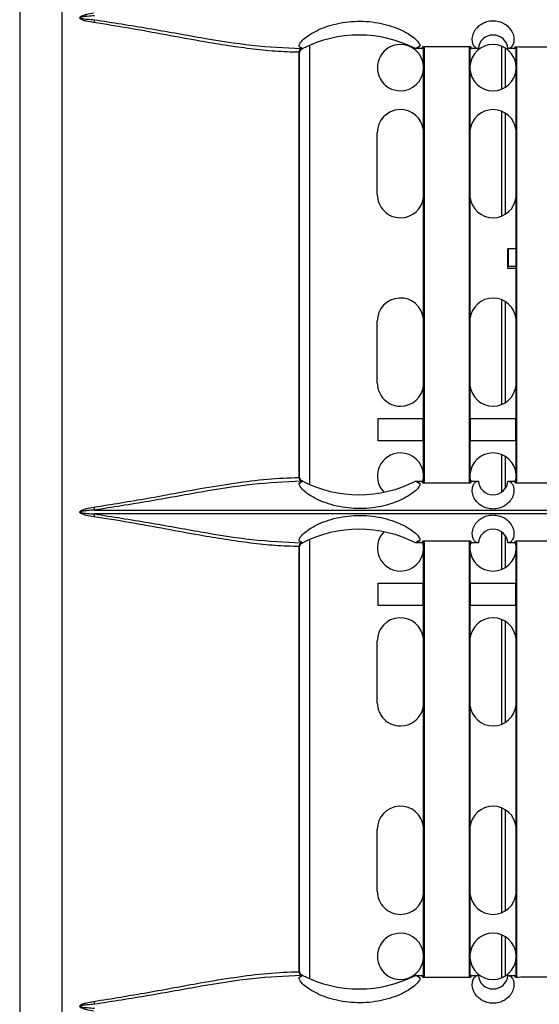
# Model space of a CAD drawing. Units: inches. Extents: x 0.3 to 33.8, y 0.2 to 21.7.
# Drawn here: x 8 to 8.2, y 9.9 to 10.2 of the extents above; entities that cross this region are included whole.
import ezdxf

# ---------------------------------------------------------------- set-up
doc = ezdxf.new("R2010")
doc.units = ezdxf.units.IN
doc.header["$MEASUREMENT"] = 0

msp = doc.modelspace()

# ---------------------------------------------------------------- linework, layer by layer
at = {"color": 7, "linetype": 'Continuous', "lineweight": 25}
for p, q in [((7.978367876444345, 11.87327951636134), (7.978367876444345, 9.36657715533981)), ((7.995570527525442, 9.461918600440166), (7.995570527525442, 11.83058806463712)), ((8.09595428412564, 10.06174127876834), (8.09595428412564, 10.23966556441995)), ((8.091562839236824, 10.06462350499594), (8.091562839236824, 10.23678316670522)), ((8.091795124072473, 10.23677833585058), (8.091730891992194, 10.23677833585058)), ((8.091795124072473, 10.06462833585057), (8.091795124072473, 10.23677833585058)), ((8.093055700955173, 10.23827833585058), (8.09303819575136, 10.23827833585058)), ((8.093046179339492, 10.2382998510783), (8.0931087379715, 10.23829979497106)), ((8.0931087379715, 10.23833165115632), (8.0931087379715, 10.23829979497106)), ((8.141247700334711, 10.2382796504661), (8.138750815975865, 10.23827994837753)), ((8.142003975663032, 10.0622711566476), (8.142003975663032, 10.23913553581926)), ((8.142203975663033, 10.23913504181619), (8.142203975663033, 10.06227166575299)), ((8.160603975663033, 10.06231231329488), (8.160603975663033, 10.23909433076408)), ((8.160803975663033, 10.23909395563769), (8.160803975663033, 10.06231270316377)), ((8.164195708524344, 10.23827843085022), (8.16146025099134, 10.23827848043512)), ((8.164195708524344, 10.23827843085022), (8.164192542541503, 10.23827846762473)), ((8.173533519219962, 10.23932300910615), (8.173533519219962, 10.221833662595)), ((8.175033519219964, 10.23858337674216), (8.175033519219964, 10.22257329495899)), ((8.17874770033471, 10.23827833856265), (8.176153975665137, 10.2382783425866)), ((8.179503975663033, 10.06233295742023), (8.179503975663033, 10.23907373171626)), ((8.179703975663033, 10.23907368212793), (8.179703975663033, 10.06233301968881)), ((8.173533519219962, 10.21294980581557), (8.173533519219962, 10.17040686588558)), ((8.175033519219964, 10.21221264071633), (8.175033519219964, 10.17114403098482)), ((8.123253975663026, 10.17917833585057), (8.123253975663026, 10.20417833585057)), ((8.176153975663025, 10.15737833585058), (8.17640397566299, 10.15737833585058)), ((8.176153975663025, 10.14917833585057), (8.176153975663025, 10.15737833585058)), ((8.17640397566299, 10.15017833585057), (8.17640397566299, 10.15737833585057)), ((8.17640397566299, 10.15737833585057), (8.179503975663033, 10.15737833585057)), ((8.176153975663025, 10.15017833585057), (8.17640397566299, 10.15017833585057)), ((8.179503975663033, 10.14917833585057), (8.176153975663025, 10.14917833585057)), ((8.17640397566299, 10.15017833585057), (8.179503975663033, 10.15017833585057)), ((8.173533519219962, 10.13664980581557), (8.173533519219962, 10.09410686588558)), ((8.175033519219964, 10.13591264071633), (8.175033519219964, 10.09484403098482)), ((8.123253975663026, 10.10287833585057), (8.123253975663026, 10.12787833585057)), ((8.123553975663025, 10.07947833585057), (8.123553975663025, 10.08847833585057)), ((8.123553975663025, 10.08847833585057), (8.141753975663025, 10.08847833585057)), ((8.141753975663025, 10.08847833585057), (8.141753975663025, 10.07947833585057)), ((8.161053975663025, 10.07947833585057), (8.161053975663025, 10.08847833585057)), ((8.161053975663025, 10.08847833585057), (8.179253975663025, 10.08847833585057)), ((8.179253975663025, 10.08847833585057), (8.179253975663025, 10.07947833585057)), ((8.141753975663025, 10.07947833585057), (8.123553975663025, 10.07947833585057)), ((8.179253975663025, 10.07947833585057), (8.161053975663025, 10.07947833585057)), ((8.173533519219962, 10.07392300910615), (8.173533519219962, 10.0586565747259)), ((8.175033519219964, 10.07318337674216), (8.175033519219964, 10.06010802133467)), ((8.091730891992194, 10.06462833585057), (8.091795124072473, 10.06462833585057)), ((8.141696861286462, 10.06270511030457), (8.142003975663032, 10.06449413924151)), ((8.160803975663033, 10.0644941392413), (8.161061316256388, 10.06289488015473)), ((8.179201138601726, 10.06272080299004), (8.179503975663033, 10.06449413924151)), ((8.093055700955173, 10.06312833585057), (8.09303819575136, 10.06312833585057)), ((8.093046515526014, 10.06310682092466), (8.0931087379715, 10.06310687673008)), ((8.0931087379715, 10.06310687673008), (8.0931087379715, 10.06307519203197)), ((8.13875047983605, 10.06312672328039), (8.141247700334707, 10.06312702123505)), ((8.16146025099134, 10.06312819126603), (8.164195722867545, 10.06312824085115)), ((8.176153960759152, 10.06312832911452), (8.17874770033471, 10.0631283331385)), ((8.008619636619585, 10.05140963981138), (8.369188314706467, 10.05140963981138)), ((8.369188314706465, 10.04984703188977), (8.008619636619585, 10.04984703188977)), ((8.173533519219962, 10.04260026846238), (8.173533519219962, 10.027333662595)), ((8.175033519219964, 10.04114882185361), (8.175033519219964, 10.02807329495899)), ((8.091562839236824, 9.864473504995937), (8.091562839236824, 10.03663316670521)), ((8.091795124072473, 10.03662833585057), (8.091730891992194, 10.03662833585057)), ((8.091795124072473, 9.864478335850574), (8.091795124072473, 10.03662833585057)), ((8.093055700955173, 10.03812833585057), (8.09303819575136, 10.03812833585057)), ((8.093046179339492, 10.0381498510783), (8.0931087379715, 10.03814979497107)), ((8.0931087379715, 10.03818165115632), (8.0931087379715, 10.03814979497107)), ((8.09595428412564, 9.86159127876834), (8.09595428412564, 10.03951556441995)), ((8.141247700334711, 10.0381296504661), (8.138750815975865, 10.03812994837753)), ((8.142003975663032, 10.03676253245964), (8.141710884988825, 10.03849970291573)), ((8.142003975663032, 9.862121156647598), (8.142003975663032, 10.03898553581926)), ((8.142203975663033, 10.03898504181619), (8.142203975663033, 9.862121665752996)), ((8.160603975663033, 9.862162313294883), (8.160603975663033, 10.03894433076408)), ((8.160803975663033, 10.03894395563769), (8.160803975663033, 9.862162703163776)), ((8.161063454946133, 10.03837029093211), (8.160803975663033, 10.03676253245985)), ((8.164195708524344, 10.03812843085022), (8.16146025099134, 10.03812848043511)), ((8.164195708524344, 10.03812843085022), (8.164192542541505, 10.03812846762473)), ((8.17874770033471, 10.03812833856265), (8.176153975665137, 10.0381283425866)), ((8.179503975663033, 10.03676253245964), (8.179213716634697, 10.03848908646526)), ((8.179503975663033, 9.862182957420229), (8.179503975663033, 10.03892373171626)), ((8.179703975663033, 10.03892368212793), (8.179703975663033, 9.86218301968881)), ((8.123553975663025, 10.01277833585057), (8.123553975663025, 10.02177833585058)), ((8.123553975663025, 10.02177833585058), (8.141753975663025, 10.02177833585058)), ((8.141753975663025, 10.02177833585058), (8.141753975663025, 10.01277833585057)), ((8.161053975663025, 10.01277833585057), (8.161053975663025, 10.02177833585058)), ((8.161053975663025, 10.02177833585058), (8.179253975663025, 10.02177833585058)), ((8.179253975663025, 10.02177833585058), (8.179253975663025, 10.01277833585057)), ((8.141753975663025, 10.01277833585057), (8.123553975663025, 10.01277833585057)), ((8.179253975663025, 10.01277833585057), (8.161053975663025, 10.01277833585057)), ((8.173533519219962, 10.00714980581557), (8.173533519219962, 9.964606865885582)), ((8.175033519219964, 10.00641264071633), (8.175033519219964, 9.965344030984815)), ((8.123253975663026, 9.973378335850574), (8.123253975663026, 9.998378335850575)), ((8.173533519219962, 9.930849805815566), (8.173533519219962, 9.888306865885582)), ((8.175033519219964, 9.930112640716331), (8.175033519219964, 9.889044030984815)), ((8.123253975663026, 9.897078335850573), (8.123253975663026, 9.922078335850575)), ((8.173533519219962, 9.879423009106148), (8.173533519219962, 9.861933662594998)), ((8.175033519219964, 9.878683376742156), (8.175033519219964, 9.862673294958988)), ((8.091730891992194, 9.864478335850574), (8.091795124072473, 9.864478335850574)), ((8.093055700955173, 9.862978335850574), (8.09303819575136, 9.862978335850574)), ((8.093046515526014, 9.862956820924662), (8.0931087379715, 9.862956876730083)), ((8.0931087379715, 9.862956876730083), (8.0931087379715, 9.862925192031973)), ((8.13875047983605, 9.862976723280392), (8.141247700334707, 9.862977021235045)), ((8.16146025099134, 9.862978191266036), (8.164195722867545, 9.86297824085115)), ((8.176153960759152, 9.862978329114515), (8.17874770033471, 9.862978333138496))]:
    msp.add_line(p, q, dxfattribs=at)
for centre, radius, start, end in [((8.017135920708132, 10.24768357145169), 0.008824918916199449, 164.8022726882687, 172.5679589863421), ((8.115878975663025, 10.19345951803581), 0.05031890355833777, 62.96480494587453, 116.9053872155687), ((8.170174838121856, 10.23777842159414), 0.006000000000000326, 4.779434297981513, 175.2197194552526), ((8.132653975663025, 10.23057833585058), 0.009375000000002132, 90, 270.0000000000008), ((8.132653975663025, 10.23057833585058), 0.009374999999998785, 4.185222518939397, 90), ((8.170153975663025, 10.23057833585058), 0.00937500000000017, 90, 175.814777479755), ((8.170153975663025, 10.23057833585058), 0.009375000000000556, 4.185222518938605, 90), ((8.092889506665895, 10.23703751265513), 0.001350828756577569, 112.7733608632084, 190.8529383909076), ((8.093141644715972, 10.23686849533079), 0.001413630779065074, 94.19663480367568, 183.6567301325697), ((8.093295124072473, 10.23677833585058), 0.001500000000000057, 114.6708500014516, 180), ((8.115878975663025, 10.19345951803581), 0.05031890355833777, 116.9053872155687, 116.9852946165916), ((8.132653975663025, 10.23057833585058), 0.009375000000002132, 270.0000000000008, 355.8147774810506), ((8.170153975663025, 10.23057833585058), 0.009375000000002132, 184.1852225202675, 270.0000000000008), ((8.170153975663025, 10.23057833585058), 0.009375000000002132, 270.0000000000008, 355.8147774810514), ((8.132653975663025, 10.20417833585057), 0.009399999999999409, 5.912231077909253, 180), ((8.170153975663025, 10.20417833585057), 0.00940000000000045, 5.912231077908136, 174.0877689211664), ((8.132653975663025, 10.17917833585057), 0.009400000000001185, 180, 270.0000000000008), ((8.132653975663025, 10.17917833585057), 0.009400000000001185, 270.0000000000008, 354.0877689220916), ((8.170153975663025, 10.17917833585057), 0.009400000000001185, 185.9122310788236, 270.0000000000008), ((8.170153975663025, 10.17917833585057), 0.009400000000001185, 270.0000000000008, 354.0877689220927), ((8.132653975663025, 10.12787833585057), 0.009399999999999409, 5.912231077898483, 180), ((8.170153975663025, 10.12787833585057), 0.009400000000000266, 5.912231077897367, 174.0877689211772), ((8.132653975663025, 10.10287833585057), 0.009399999999999409, 180, 270.0000000000008), ((8.132653975663025, 10.10287833585057), 0.009399999999999409, 270.0000000000008, 354.0877689221023), ((8.170153975663025, 10.10287833585057), 0.009399999999999917, 185.9122310788236, 270.0000000000008), ((8.170153975663025, 10.10287833585057), 0.009400000000000266, 270.0000000000008, 354.0877689221035), ((8.132653975663025, 10.06517833585057), 0.009375000000000355, 90, 224.19534829236), ((8.132653975663025, 10.06517833585057), 0.009375000000000355, 4.185222518939397, 90), ((8.170153975663025, 10.06517833585057), 0.009375000000000355, 90, 175.8147774797442), ((8.170153975663025, 10.06517833585057), 0.009375000000000556, 4.185222518938605, 90), ((8.092889506665896, 10.06436915904602), 0.001350828756579648, 169.1470616090334, 247.226639136752), ((8.093141644715972, 10.06453817637036), 0.001413630779065074, 176.3432698674311, 265.8033651963251), ((8.093295124072473, 10.06462833585057), 0.001500000000000361, 180, 245.5164655935331), ((8.115878975663025, 10.10794732515248), 0.05031890355833777, 243.0151349527453, 243.0946127844321), ((8.115878975663025, 10.10794732515248), 0.05031890355833876, 243.0946127844321, 297.0347653537478), ((8.170174838121856, 10.06362842159415), 0.006000000000000486, 184.781923842191, 355.2189219543782), ((8.017135920708478, 10.05372310024947), 0.00882491891639769, 187.4320410134444, 195.1977273114653), ((8.017135920708794, 10.04753357145154), 0.008824918916732323, 164.8022726881935, 172.5679589859444), ((8.115878975663025, 9.993309518035808), 0.05031890355833777, 62.96480494587453, 116.9053872155687), ((8.132653975663025, 10.03607833585058), 0.009375000000002132, 135.8034317741435, 270.0000000000008), ((8.170174838121856, 10.03762842159415), 0.006000000000000178, 4.779434297964609, 175.2197194552864), ((8.092889506665893, 10.03688751265513), 0.001350828756576392, 112.773360863139, 190.8529383909958), ((8.093141644715969, 10.03671849533079), 0.001413630779061529, 94.19663480353734, 183.6567301325789), ((8.093295124072473, 10.03662833585057), 0.001500000000001027, 114.6708500008167, 180), ((8.115878975663025, 9.993309518035808), 0.05031890355833777, 116.9053872155687, 116.9852946165916), ((8.132653975663025, 10.03607833585058), 0.009375000000002132, 270.0000000000008, 355.8147774810615), ((8.170153975663025, 10.03607833585058), 0.009375000000002132, 184.1852225202675, 270.0000000000008), ((8.170153975663025, 10.03607833585058), 0.009375000000002132, 270.0000000000008, 355.8147774810622), ((8.132653975663025, 9.998378335850575), 0.009399999999999409, 5.912231077898483, 180), ((8.170153975663025, 9.998378335850575), 0.009400000000000266, 5.912231077897367, 174.0877689211772), ((8.132653975663025, 9.973378335850574), 0.009399999999999409, 180, 270.0000000000008), ((8.132653975663025, 9.973378335850574), 0.009399999999999409, 270.0000000000008, 354.0877689221023), ((8.170153975663025, 9.973378335850574), 0.009399999999999917, 185.9122310788236, 270.0000000000008), ((8.170153975663025, 9.973378335850574), 0.009400000000000266, 270.0000000000008, 354.0877689221035), ((8.132653975663025, 9.922078335850575), 0.009399999999999409, 5.912231077898483, 180), ((8.170153975663025, 9.922078335850575), 0.009400000000000266, 5.912231077897367, 174.0877689211772), ((8.132653975663025, 9.897078335850573), 0.009399999999999409, 180, 270.0000000000008), ((8.132653975663025, 9.897078335850573), 0.009399999999999409, 270.0000000000008, 354.0877689221131), ((8.170153975663025, 9.897078335850573), 0.009399999999999917, 185.9122310788236, 270.0000000000008), ((8.170153975663025, 9.897078335850573), 0.009400000000000084, 270.0000000000008, 354.0877689221142), ((8.132653975663025, 9.870678335850574), 0.009375000000000355, 90, 270.0000000000008), ((8.132653975663025, 9.870678335850574), 0.009375000000000355, 4.185222518939397, 90), ((8.170153975663025, 9.870678335850574), 0.009375000000000355, 90, 175.814777479755), ((8.170153975663025, 9.870678335850574), 0.009375000000000556, 4.185222518938605, 90), ((8.132653975663025, 9.870678335850574), 0.009374999999998785, 270.0000000000008, 355.8147774810615), ((8.170153975663025, 9.870678335850574), 0.009375000000000298, 184.1852225202566, 270.0000000000008), ((8.170153975663025, 9.870678335850574), 0.009375000000000556, 270.0000000000008, 355.8147774810622), ((8.0928895066659, 9.86421915904602), 0.001350828756582803, 169.1470616091358, 247.2266391366423), ((8.093141644715972, 9.864388176370364), 0.001413630779064961, 176.343269867503, 265.8033651963304), ((8.093295124072473, 9.864478335850574), 0.001500000000000361, 180, 245.5164655935331), ((8.115878975663025, 9.907797325152481), 0.05031890355833729, 243.0151349527453, 243.0946127844311), ((8.115878975663025, 9.907797325152481), 0.05031890355833619, 243.0946127844311, 297.0347653537496), ((8.170174838121856, 9.863478421594145), 0.006000000000000486, 184.781923842191, 355.2189219543782), ((8.017135920708478, 9.85357310024947), 0.008824918916396758, 187.4320410133987, 195.197727311443)]:
    msp.add_arc(centre, radius, start, end, dxfattribs=at)
for points, knots in [([(8.008385140093722, 10.24882507594838), (8.007372232168438, 10.24898838778087), (8.005853244772723, 10.24923329514997), (8.004121298947801, 10.24973561648149), (8.003299198012405, 10.25011082581846), (8.002933243845353, 10.2503885350381), (8.00278459206448, 10.25060516902923), (8.002739196689367, 10.25081128998066), (8.002817347228772, 10.25101622510559), (8.002988640334122, 10.25121329271583), (8.00335353944656, 10.25147401353924), (8.004161975759832, 10.25183367079482), (8.00587871810138, 10.25232797434756), (8.007382656628444, 10.25257016093206), (8.008385140093694, 10.25273159575277)], [0, 0, 0, 0, 0.2507011116996813, 0.3759589783608235, 0.4387713696236044, 0.4702609806914077, 0.4862622753033721, 0.501875169782749, 0.5194056056768386, 0.5371942801485952, 0.5649733339239736, 0.6278404733808657, 0.7519288420657387, 1, 1, 1, 1]), ([(8.00861963661941, 10.25155963981145), (8.007661783947349, 10.25149798090289), (8.006215687234794, 10.25140489274062), (8.004476378206036, 10.25121342578089), (8.003587805233652, 10.25105922962983), (8.003162813666442, 10.25093892964724), (8.00303439732795, 10.25085602260517), (8.003006346327616, 10.25082878245156), (8.002992957700197, 10.25080670190182), (8.002987483934803, 10.25079098514463), (8.002986093283054, 10.25077516119741), (8.002989315954432, 10.25075662760635), (8.003000248316189, 10.25073546764051), (8.003030460830145, 10.25070225763681), (8.003132766696572, 10.25063756083861), (8.004025925803274, 10.25034393230476), (8.005899289617851, 10.25019655379979), (8.007670299086692, 10.25006666037377), (8.008619636619438, 10.24999703188971)], [0, 0, 0, 0, 0.2508787858077356, 0.3787586525447244, 0.4562192455191463, 0.4875194727118036, 0.4923048505653291, 0.4960436550206941, 0.4976004085416298, 0.4990130956179739, 0.5003536203198078, 0.501705451226307, 0.5038755672571644, 0.5064694439247222, 0.5133543712328237, 0.5351295226815437, 0.7508093549200325, 1, 1, 1, 1]), ([(8.091562839236824, 10.23678316670522), (8.088343573916717, 10.23688242228243), (8.081904457995357, 10.23708095148212), (8.071893768105442, 10.2381500720509), (8.06171044306928, 10.23958803059858), (8.05034668672161, 10.24150605807571), (8.03735424486786, 10.24388934653954), (8.023036078687806, 10.24655282438013), (8.013140598894658, 10.24808753967049), (8.008385140093722, 10.24882507594838)], [0, 0, 0, 0, 0.1258492909965643, 0.2517214621256081, 0.3770735439141149, 0.5016253825491914, 0.6628228744758577, 0.8379631950581218, 1, 1, 1, 1]), ([(8.008619636619438, 10.24999703188971), (8.015971194108634, 10.2488517655925), (8.030630998634098, 10.24656798014006), (8.051925333628224, 10.24264941361682), (8.072716714357501, 10.23927746769762), (8.085801893720085, 10.23861525947175), (8.092366618505594, 10.2382830351565)], [0, 0, 0, 0, 0.2499919233619814, 0.4985110617468088, 0.7484072039529522, 1, 1, 1, 1]), ([(8.09160314012647, 10.239128054481), (8.091626326653543, 10.23945952602919), (8.0916727597832, 10.24012332795715), (8.092853683928483, 10.24161852093367), (8.094874732052686, 10.2433381893488), (8.097769615831247, 10.24513860261804), (8.101415836458365, 10.24680760163833), (8.107035115861688, 10.24861296728195), (8.115097198460974, 10.24975594059099), (8.123338999256351, 10.24898442670899), (8.129282833001717, 10.24736392358155), (8.133235210620848, 10.24576001534835), (8.13647404387136, 10.24394035398302), (8.138821737672798, 10.2421384999282), (8.140292143885661, 10.24052454118435), (8.140504033737844, 10.23977539701315), (8.140609992657353, 10.23940077545332)], [0, 0, 0, 0, 0.06252957264156714, 0.1252211572928653, 0.1875388008290823, 0.2502621946861835, 0.3128097697283178, 0.3753846328648383, 0.500004953788244, 0.6245415892429886, 0.6870866795051047, 0.7496433111000399, 0.812025926707945, 0.8747740901873362, 0.9373787750493294, 1, 1, 1, 1]), ([(8.164096325260376, 10.23828246592835), (8.163697262960628, 10.2383960338224), (8.162956294469923, 10.23860690373195), (8.162048363382818, 10.23989695537507), (8.161619082967793, 10.24167310792175), (8.161848100715417, 10.24355698717355), (8.162455895361784, 10.24504431918109), (8.163140970996636, 10.24616938322472), (8.164145745679303, 10.24731394898433), (8.165641472903589, 10.24842824876377), (8.16727610986297, 10.24915223529964), (8.168814623038324, 10.24949398674121), (8.170035443534232, 10.24959570344014), (8.171263450781433, 10.24953469993904), (8.172836075519056, 10.24923849164329), (8.174530214498144, 10.24854648997493), (8.175808165728043, 10.24764172676735), (8.176622625028406, 10.24685873850337), (8.177582940352547, 10.24571721949674), (8.178245893627826, 10.24438112117316), (8.17858974891627, 10.24298419238268), (8.178696503051427, 10.24150792675504), (8.178337824887011, 10.23994860937051), (8.177441654923681, 10.23862450199686), (8.176683141406782, 10.23840141844651), (8.176282830898835, 10.23828368463246)], [0, 0, 0, 0, 0.09024381892653727, 0.1675623739648063, 0.24823182807777, 0.3158710141863998, 0.3455635279907276, 0.3728479508681816, 0.4060387954361865, 0.43587043861784, 0.467205810965703, 0.4832036036622548, 0.4988335445256374, 0.5144884312126248, 0.5304263366533303, 0.5619011143987869, 0.5916886600943977, 0.6077930310571665, 0.6249356632077047, 0.6820102278830927, 0.7146036285133895, 0.7502160244870948, 0.8286390936992555, 0.9095631522508099, 0.9999999999999999, 0.9999999999999999, 0.9999999999999999, 0.9999999999999999]), ([(8.09295447061101, 10.2383086390312), (8.092709005045364, 10.23838325442573), (8.092256110102621, 10.23852092316448), (8.091808259264667, 10.23893733475886), (8.09160314012647, 10.239128054481)], [0, 0, 0, 0, 0.541992286685323, 1, 1, 1, 1]), ([(8.09160314012647, 10.239128054481), (8.091855406205491, 10.2389760842866), (8.092305881949285, 10.23870470857639), (8.092756290507808, 10.23842966042423), (8.09295447061101, 10.2383086390312)], [0, 0, 0, 0, 0.5599992507868041, 1, 1, 1, 1]), ([(8.092366618505594, 10.2382830351565), (8.092515269442167, 10.23828165936121), (8.092780929979494, 10.23827920061775), (8.092959531224766, 10.23827860027168), (8.09303819575136, 10.23827833585058)], [0, 0, 0, 0, 0.5595521942011653, 1, 1, 1, 1]), ([(8.092668970032609, 10.23814000094763), (8.092679815876545, 10.23814540796012), (8.092768751381671, 10.23818974525554), (8.092891729914559, 10.2382322013753), (8.093022261541059, 10.23827318281836), (8.093043497281927, 10.23827657356862), (8.093054528741343, 10.23827833498228)], [0, 0, 0, 0, 0.04523712538399835, 0.3709426965811042, 0.6732197781354357, 1, 1, 1, 1]), ([(8.093046179339492, 10.2382998510783), (8.0930288581143, 10.23830138945953), (8.092997939615246, 10.23830413547999), (8.092967748151002, 10.23830726342846), (8.09295447061101, 10.2383086390312)], [0, 0, 0, 0, 0.5602220586605128, 1, 1, 1, 1]), ([(8.0931087379715, 10.23829979497106), (8.093098838269563, 10.23829290466406), (8.093081161649668, 10.23828060153223), (8.093063480059728, 10.23827902809306), (8.093055700955173, 10.23827833585058)], [0, 0, 0, 0, 0.5600449631380087, 1, 1, 1, 1]), ([(8.13875681584275, 10.23828007494389), (8.138755696518569, 10.23828005099548), (8.138753697680738, 10.23828000822951), (8.138751696514182, 10.238279966666), (8.138750815975865, 10.23827994837753)], [0, 0, 0, 0, 0.5599874907122583, 1, 1, 1, 1]), ([(8.140609992657353, 10.23940077545332), (8.14033833896175, 10.23911649735173), (8.139725285082756, 10.23847495337234), (8.139103229137195, 10.23834978131723), (8.13875681584275, 10.23828007494389)], [0, 0, 0, 0, 0.4431155317850698, 1, 1, 1, 1]), ([(8.140609992657353, 10.23940077545333), (8.140264033274134, 10.23919342088172), (8.139646247626999, 10.2388231442411), (8.13902858706784, 10.23844601303023), (8.13875681584275, 10.23828007494389)], [0, 0, 0, 0, 0.5599990624970115, 1, 1, 1, 1]), ([(8.141247700334711, 10.2382796504661), (8.141337246596926, 10.23833255184593), (8.141498543041457, 10.23842784118871), (8.141658030278263, 10.23891812156975), (8.141728975663025, 10.23913621507347)], [0, 0, 0, 0, 0.5551657538007639, 1, 1, 1, 1]), ([(8.141728975663025, 10.23913621507347), (8.14536397737224, 10.23912662458303), (8.151780638099158, 10.23910969503847), (8.158197311256613, 10.23909848640753), (8.160978975663024, 10.2390936274021)], [0, 0, 0, 0, 0.5664942972541473, 0.9999999999999999, 0.9999999999999999, 0.9999999999999999, 0.9999999999999999]), ([(8.160978975663024, 10.2390936274021), (8.161059258456639, 10.23885874885312), (8.161219823818808, 10.23838899241361), (8.161380108675385, 10.23831531772686), (8.16146025099134, 10.23827848043512)], [0, 0, 0, 0, 0.5000007008457599, 1, 1, 1, 1]), ([(8.164192542541503, 10.23827846762473), (8.164176508367023, 10.23827878571368), (8.164144439978365, 10.23827942189236), (8.164112363512942, 10.23828145124885), (8.164096325260376, 10.23828246592835)], [0, 0, 0, 0, 0.499999381052893, 1, 1, 1, 1]), ([(8.176282830898835, 10.23828368463246), (8.17626135104665, 10.23828217231375), (8.176218391424197, 10.23827914768209), (8.17617544755753, 10.23827861095142), (8.176153975665137, 10.2382783425866)], [0, 0, 0, 0, 0.5000009534030903, 1, 1, 1, 1]), ([(8.17874770033471, 10.23827833856265), (8.178827691234485, 10.23831203481075), (8.178987673405304, 10.23837942746334), (8.179148541452674, 10.23884234206316), (8.179228975663024, 10.23907379990022)], [0, 0, 0, 0, 0.4999988396410461, 1, 1, 1, 1]), ([(8.179228975663024, 10.23907379990022), (8.18279815889705, 10.23907236675317), (8.189214825635817, 10.23906979024578), (8.195631492224766, 10.239072529186), (8.198478975663026, 10.23907374462813)], [0, 0, 0, 0, 0.5562363419095329, 1, 1, 1, 1]), ([(8.008385140093868, 10.05258159575279), (8.015716988765464, 10.05376091053497), (8.030385576812206, 10.05612032676027), (8.049319780889716, 10.05977494859671), (8.065407594040707, 10.06240257421364), (8.078818738392801, 10.06414630772514), (8.08731907889055, 10.06446459924967), (8.091562839236824, 10.06462350499594)], [0, 0, 0, 0, 0.2503748751786293, 0.5009167627093021, 0.6687304032404789, 0.8346150040664305, 0.9999999999999999, 0.9999999999999999, 0.9999999999999999, 0.9999999999999999]), ([(8.092366618505594, 10.06312363654465), (8.085849720186019, 10.06279561198785), (8.072830834076363, 10.06214031338771), (8.05205808955117, 10.05878159195642), (8.030715806130988, 10.05485263772646), (8.015983458788119, 10.05255706151092), (8.008619636619583, 10.05140963981145)], [0, 0, 0, 0, 0.2497937355040925, 0.4990159480722923, 0.7495879385810063, 1, 1, 1, 1]), ([(8.09160354233032, 10.06227903040702), (8.091808550464126, 10.06246960575215), (8.092256134257635, 10.06288567917491), (8.092708756164841, 10.06302334433656), (8.092954062316068, 10.0630979543155)], [0, 0, 0, 0, 0.4580329689737059, 1, 1, 1, 1]), ([(8.09160354233032, 10.06227903040702), (8.09185565709496, 10.06243091003207), (8.09230586263377, 10.06270212401085), (8.092756001067974, 10.06297700602392), (8.092954062316066, 10.06309795431549)], [0, 0, 0, 0, 0.559999251247005, 1, 1, 1, 1]), ([(8.14060969621886, 10.06200624481859), (8.140504456117647, 10.06163306649419), (8.140293756156694, 10.06088593058808), (8.138830744734083, 10.05927709579176), (8.136491033167797, 10.05747800469763), (8.1332569269252, 10.05565705041833), (8.12929982492296, 10.0540482197708), (8.123344981192115, 10.05242275662662), (8.115096607490736, 10.05165073622273), (8.107035137231387, 10.05279431815657), (8.10142161565162, 10.05459730999095), (8.09777831988699, 10.05626385968155), (8.0948818876869, 10.05806351593298), (8.092857299457968, 10.05978457182548), (8.091673258421023, 10.06128232537227), (8.091626766667734, 10.06194700068769), (8.09160354233032, 10.06227903040702)], [0, 0, 0, 0, 0.06241039437486483, 0.1249511118466941, 0.1875311466090085, 0.2499449424956577, 0.3126877665725688, 0.3753769359290888, 0.5000874359433134, 0.6245988801874002, 0.6871018339955479, 0.7495491961439537, 0.8122237452872428, 0.8746205907199793, 0.9373683825650967, 1, 1, 1, 1]), ([(8.09303819575136, 10.06312833585057), (8.092935650206806, 10.06312791991949), (8.092752343156798, 10.06312717641475), (8.092484586748606, 10.06312471916214), (8.092366618505594, 10.06312363654465)], [0, 0, 0, 0, 0.5594195343105902, 1, 1, 1, 1]), ([(8.093054528741343, 10.06312833671887), (8.093034989164082, 10.06313207103869), (8.093003297873581, 10.0631381277416), (8.092854569550733, 10.06318572144607), (8.092735622987142, 10.06323662135562), (8.092673476489564, 10.06326321523954)], [0, 0, 0, 0, 0.4343401325224651, 0.7044573754528084, 1, 1, 1, 1]), ([(8.092954062316068, 10.06309795431549), (8.092971114529362, 10.06309971303607), (8.093001577508833, 10.06310285490791), (8.09303277944691, 10.06310560864332), (8.093046515526014, 10.06310682092466)], [0, 0, 0, 0, 0.5597684006315929, 1, 1, 1, 1]), ([(8.093055700955173, 10.06312833585057), (8.093065601805467, 10.06312721442559), (8.093083283501175, 10.06312521169908), (8.093100959592359, 10.06311247953142), (8.0931087379715, 10.06310687673008)], [0, 0, 0, 0, 0.5599491393008876, 1, 1, 1, 1]), ([(8.13875047983605, 10.06312672328039), (8.138751719844244, 10.06312669747948), (8.138753934090886, 10.06312665140755), (8.138756145486047, 10.0631266038632), (8.138757118469883, 10.06312658294433)], [0, 0, 0, 0, 0.560013582012277, 1, 1, 1, 1]), ([(8.138757118469883, 10.06312658294434), (8.139103407610062, 10.06305685834518), (8.139725261249458, 10.06293164940645), (8.140338118379114, 10.06229040293938), (8.14060969621886, 10.06200624481859)], [0, 0, 0, 0, 0.5568659862075371, 1, 1, 1, 1]), ([(8.14060969621886, 10.0620062448186), (8.140263848682618, 10.06221353293806), (8.13964626276291, 10.06258369091373), (8.139028801850168, 10.06296069902294), (8.138757118469883, 10.06312658294433)], [0, 0, 0, 0, 0.5599990628117358, 1, 1, 1, 1]), ([(8.141728975663025, 10.06227045662768), (8.141658030278261, 10.0624885501314), (8.141498543041454, 10.06297883051244), (8.14133724659692, 10.06307411985523), (8.141247700334707, 10.06312702123505)], [0, 0, 0, 0, 0.4448342461980188, 1, 1, 1, 1]), ([(8.160978975663024, 10.06231304429905), (8.157392979078022, 10.06230665134705), (8.150976306216215, 10.06229521199382), (8.144559646250705, 10.06227803441312), (8.141728975663025, 10.06227045662768)], [0, 0, 0, 0, 0.5588560710876005, 1, 1, 1, 1]), ([(8.16146025099134, 10.06312819126603), (8.161380108675385, 10.06309135397429), (8.161219823818806, 10.06301767928754), (8.161059258456639, 10.06254792284803), (8.160978975663024, 10.06231304429905)], [0, 0, 0, 0, 0.4999992991542422, 1, 1, 1, 1]), ([(8.176278246391169, 10.06312334788697), (8.176589587453595, 10.06304765531766), (8.177140485767094, 10.06291372210484), (8.17790475755803, 10.06214297022732), (8.178448449303264, 10.06106081453798), (8.178723434987516, 10.05945707223955), (8.178517766793103, 10.05782506644626), (8.17790087069436, 10.05633053281295), (8.177205292886754, 10.05520045790506), (8.176184291239467, 10.05405085113956), (8.174660565044709, 10.05293485323583), (8.172997409648445, 10.05221996458789), (8.17144148785699, 10.05189532651167), (8.170215906827714, 10.05180991500712), (8.168989839284876, 10.0518876452896), (8.16743074360428, 10.05220282543193), (8.165762739020959, 10.0529074222809), (8.164507286178306, 10.0538140978417), (8.16370702362407, 10.05459595756703), (8.162762866709647, 10.05573465783279), (8.162111727560774, 10.05706568206182), (8.161776227139095, 10.05845752172842), (8.161676176110978, 10.05992817328753), (8.162040294494517, 10.06148172265272), (8.16294111016727, 10.06279787250034), (8.163701348585102, 10.06301174809225), (8.164102625387606, 10.0631246380905)], [0, 0, 0, 0, 0.0703890277291175, 0.1245489315238257, 0.1917872056588759, 0.2482393989438946, 0.3159394705611535, 0.345609177276936, 0.3728467097788604, 0.4060649268025309, 0.4358784621562355, 0.4672388321509328, 0.4831950933736109, 0.4988450240162398, 0.5144715244385337, 0.5304454947610135, 0.5619210352219494, 0.591731120607897, 0.6078369388553961, 0.6249621028762675, 0.682088300045616, 0.7146613022215114, 0.7502119539556571, 0.8286258902558695, 0.9095435679426908, 1, 1, 1, 1]), ([(8.164102625387606, 10.0631246380905), (8.164116563065262, 10.06312548024878), (8.16414443839059, 10.06312716456352), (8.164172307616074, 10.06312779670551), (8.164186242213827, 10.06312811277616)], [0, 0, 0, 0, 0.5000005378902546, 1, 1, 1, 1]), ([(8.164186242213827, 10.06312811277615), (8.164188011587415, 10.06312814030158), (8.164191171270282, 10.06312818945547), (8.164194332067801, 10.06312822514653), (8.164195722867545, 10.06312824085115)], [0, 0, 0, 0, 0.5599845494469287, 1, 1, 1, 1]), ([(8.176153960759152, 10.06312832911452), (8.176154851814166, 10.06312832623608), (8.17615644296749, 10.06312832109606), (8.176158033839588, 10.06312831256378), (8.176158733814157, 10.06312830880962)], [0, 0, 0, 0, 0.5600057546209449, 1, 1, 1, 1]), ([(8.176158733814157, 10.06312830880962), (8.176178649153277, 10.06312801704142), (8.176218479901962, 10.06312743350398), (8.17625832420461, 10.06312470976091), (8.176278246391169, 10.06312334788697)], [0, 0, 0, 0, 0.499999115720376, 1, 1, 1, 1]), ([(8.179228975663024, 10.06233287180093), (8.179148541452674, 10.06256432963799), (8.178987673405304, 10.06302724423782), (8.178827691234485, 10.0630946368904), (8.17874770033471, 10.0631283331385)], [0, 0, 0, 0, 0.5000011603589528, 0.9999999999999999, 0.9999999999999999, 0.9999999999999999, 0.9999999999999999]), ([(8.198478975663026, 10.06233292707302), (8.194894686430048, 10.06233434331535), (8.188478019673418, 10.06233687870088), (8.182061353104029, 10.0623340988524), (8.179228975663024, 10.06233287180093)], [0, 0, 0, 0, 0.5585905219829627, 0.9999999999999999, 0.9999999999999999, 0.9999999999999999, 0.9999999999999999]), ([(8.008385140093864, 10.04867507594836), (8.007372232168564, 10.04883838778085), (8.005853244772819, 10.04908329514995), (8.004121298947862, 10.04958561648147), (8.003299198012447, 10.04996082581844), (8.002933243845384, 10.05023853503807), (8.002784592064499, 10.0504551690292), (8.002739196689374, 10.05066128998063), (8.002817347228767, 10.05086622510557), (8.002988640334117, 10.05106329271582), (8.003353539446557, 10.05132401353924), (8.004161975759862, 10.05168367079482), (8.005878718101467, 10.05217797434758), (8.007382656628582, 10.05242016093208), (8.008385140093866, 10.05258159575279)], [0, 0, 0, 0, 0.2507011116976206, 0.3759589783587937, 0.4387713696208758, 0.4702609806882882, 0.486262275300196, 0.5018751697793676, 0.519405605673275, 0.5371942801449804, 0.5649733339204629, 0.6278404733777583, 0.7519288420637218, 0.9999999999999999, 0.9999999999999999, 0.9999999999999999, 0.9999999999999999]), ([(8.008619636619583, 10.05140963981145), (8.007661783947444, 10.05134798090295), (8.006215687234004, 10.05125489274072), (8.00447637820514, 10.05106342578056), (8.00358780523272, 10.05090922962972), (8.003162813666211, 10.05078892964732), (8.00303439732782, 10.05070602260513), (8.003006346327531, 10.05067878245147), (8.002992957700164, 10.05065670190168), (8.002987483934797, 10.05064098514446), (8.002986093283097, 10.05062516119719), (8.002989315954496, 10.05060662760617), (8.003000248316267, 10.05058546764042), (8.00303046083024, 10.05055225763692), (8.003132766696705, 10.05048756083903), (8.004025925803491, 10.05019393230572), (8.005899289617876, 10.05004655379932), (8.007670299086826, 10.0499166603736), (8.008619636619583, 10.0498470318897)], [0, 0, 0, 0, 0.2508787858240981, 0.3787586527711889, 0.4562192455483283, 0.4875194727358274, 0.4923048505884375, 0.4960436550439825, 0.4976004085659956, 0.4990130956444153, 0.5003536203493761, 0.5017054512600293, 0.5038755672776343, 0.5064694439350017, 0.5133543712303132, 0.5351295226705973, 0.750809354926299, 1, 1, 1, 1]), ([(8.091562839236824, 10.03663316670521), (8.08834357391672, 10.03673242228243), (8.081904457995371, 10.03693095148211), (8.071893768105477, 10.0380000720509), (8.061710443069321, 10.03943803059859), (8.050346686624128, 10.04135605809211), (8.037354244773907, 10.04373934655792), (8.023036078591542, 10.04640282439513), (8.013140598901954, 10.04793753966939), (8.008385140093864, 10.04867507594836)], [0, 0, 0, 0, 0.1258492909965176, 0.25172146212553, 0.3770735439139751, 0.5016253825489971, 0.6628228780059598, 0.8379631948151323, 1, 1, 1, 1]), ([(8.008619636619583, 10.0498470318897), (8.015971194108765, 10.04870176559249), (8.030630998634201, 10.04641798014003), (8.051925333628299, 10.04249941361681), (8.072716714357535, 10.03912746769762), (8.085801893720094, 10.03846525947174), (8.092366618505594, 10.0381330351565)], [0, 0, 0, 0, 0.2499919233620757, 0.498511061746941, 0.7484072039529552, 1, 1, 1, 1]), ([(8.09160314012647, 10.038978054481), (8.091626326653547, 10.03930952602919), (8.091672759783208, 10.03997332795714), (8.092853683928464, 10.04146852093367), (8.094874732052675, 10.04318818934878), (8.097769615831218, 10.04498860261802), (8.10141583645832, 10.04665760163831), (8.107035115861624, 10.04846296728193), (8.115097198460894, 10.04960594059099), (8.123338999256257, 10.04883442670901), (8.129282833001621, 10.04721392358158), (8.133235210620754, 10.04561001534839), (8.136474043871281, 10.04379035398307), (8.138821737672734, 10.04198849992824), (8.140292143885622, 10.04037454118439), (8.140504033737852, 10.03962539701319), (8.140609992657382, 10.03925077545335)], [0, 0, 0, 0, 0.06252957264156452, 0.1252211572928228, 0.1875388008290947, 0.2502621946861656, 0.3128097697282814, 0.3753846328647953, 0.500004953788329, 0.6245415892430709, 0.6870866795051778, 0.7496433111000388, 0.8120259267079508, 0.8747740901873049, 0.9373787750492967, 1, 1, 1, 1]), ([(8.164096325260378, 10.03813246592835), (8.16369726296367, 10.03824603382123), (8.162956294475448, 10.03845690372951), (8.162048363383942, 10.03974695536851), (8.161619082967633, 10.04152310791833), (8.16184810071538, 10.04340698717357), (8.162455895361806, 10.04489431918111), (8.163140970996512, 10.04601938322461), (8.164145745679434, 10.04716394898409), (8.165641472903303, 10.04827824876368), (8.167276109862907, 10.04900223529966), (8.168814623038312, 10.04934398674111), (8.170035443534028, 10.04944570344015), (8.171263450781316, 10.04938469993909), (8.172836075518946, 10.04908849164332), (8.174530214498159, 10.04839648997492), (8.175808165728077, 10.04749172676735), (8.176622625028426, 10.04670873850337), (8.177582940352554, 10.04556721949671), (8.17824589362785, 10.04423112117312), (8.178589748916215, 10.04283419238264), (8.178696503051626, 10.04135792675702), (8.17833782488547, 10.03979860937557), (8.177441654928579, 10.03847450199877), (8.176683141409496, 10.03825141844747), (8.176282830898826, 10.03813368463246)], [0, 0, 0, 0, 0.09024381836681594, 0.1675623736404987, 0.2482318280781889, 0.3158710141876984, 0.3455635279918968, 0.3728479508688783, 0.4060387954252005, 0.4358704386180793, 0.4672058109659342, 0.4832036036596854, 0.4988335445258117, 0.5144884312068019, 0.5304263366536699, 0.5619011143992184, 0.5916886600943834, 0.6077930310572969, 0.6249356632082631, 0.6820102278847298, 0.7146036285148278, 0.7502160244878303, 0.8286390935000957, 0.9095631517907738, 1, 1, 1, 1]), ([(8.09295447061101, 10.0381586390312), (8.092709005045364, 10.03823325442573), (8.09225611010262, 10.03837092316448), (8.091808259264667, 10.03878733475886), (8.09160314012647, 10.038978054481)], [0, 0, 0, 0, 0.5419922866832184, 1, 1, 1, 1]), ([(8.09160314012647, 10.038978054481), (8.091855406205491, 10.0388260842866), (8.092305881949285, 10.03855470857639), (8.092756290507808, 10.03827966042422), (8.09295447061101, 10.0381586390312)], [0, 0, 0, 0, 0.5599992507868021, 1, 1, 1, 1]), ([(8.092366618505594, 10.0381330351565), (8.092515269442167, 10.0381316593612), (8.092780929979494, 10.03812920061775), (8.092959531224766, 10.03812860027168), (8.09303819575136, 10.03812833585057)], [0, 0, 0, 0, 0.5595521942011653, 1, 1, 1, 1]), ([(8.092668970032623, 10.03799000094764), (8.092679815876558, 10.03799540796012), (8.092768751381685, 10.03803974525555), (8.092891729914587, 10.03808220137531), (8.093022261541064, 10.03812318281836), (8.093043497281933, 10.03812657356862), (8.093054528741343, 10.03812833498228)], [0, 0, 0, 0, 0.04523712537518234, 0.3709426965760628, 0.6732197782878451, 1, 1, 1, 1]), ([(8.093046179339492, 10.0381498510783), (8.0930288581143, 10.03815138945953), (8.092997939615246, 10.03815413547999), (8.092967748151002, 10.03815726342846), (8.09295447061101, 10.0381586390312)], [0, 0, 0, 0, 0.5602220586606136, 0.9999999999999999, 0.9999999999999999, 0.9999999999999999, 0.9999999999999999]), ([(8.0931087379715, 10.03814979497107), (8.093098838269563, 10.03814290466405), (8.093081161649668, 10.03813060153223), (8.093063480059728, 10.03812902809306), (8.093055700955173, 10.03812833585057)], [0, 0, 0, 0, 0.5600449631380084, 1, 1, 1, 1]), ([(8.13875681584275, 10.03813007494388), (8.138755696518569, 10.03813005099548), (8.138753697680738, 10.03813000822951), (8.138751696514182, 10.038129966666), (8.138750815975865, 10.03812994837753)], [0, 0, 0, 0, 0.5599874907118313, 1, 1, 1, 1]), ([(8.140609992657382, 10.03925077545335), (8.140338338961772, 10.03896649735175), (8.139725285082768, 10.03832495337234), (8.139103229137197, 10.03819978131723), (8.13875681584275, 10.03813007494388)], [0, 0, 0, 0, 0.4431155317894431, 0.9999999999999999, 0.9999999999999999, 0.9999999999999999, 0.9999999999999999]), ([(8.140609992657382, 10.03925077545335), (8.140264033274157, 10.03904342088173), (8.139646247627015, 10.03867314424111), (8.139028587067845, 10.03829601303023), (8.13875681584275, 10.03813007494388)], [0, 0, 0, 0, 0.5599990624970034, 1, 1, 1, 1]), ([(8.141247700334711, 10.0381296504661), (8.141337246596926, 10.03818255184592), (8.14149854304146, 10.03827784118871), (8.141658030278263, 10.03876812156975), (8.141728975663025, 10.03898621507348)], [0, 0, 0, 0, 0.5551657538006439, 1, 1, 1, 1]), ([(8.141728975663025, 10.03898621507347), (8.14536397737224, 10.03897662458303), (8.151780638099158, 10.03895969503847), (8.158197311256613, 10.03894848640753), (8.160978975663024, 10.0389436274021)], [0, 0, 0, 0, 0.5664942972541359, 0.9999999999999999, 0.9999999999999999, 0.9999999999999999, 0.9999999999999999]), ([(8.160978975663024, 10.0389436274021), (8.161059258456639, 10.03870874885312), (8.161219823818808, 10.03823899241361), (8.161380108675385, 10.03816531772686), (8.16146025099134, 10.03812848043511)], [0, 0, 0, 0, 0.5000007008457792, 1, 1, 1, 1]), ([(8.164192542541505, 10.03812846762473), (8.164176508367023, 10.03812878571368), (8.164144439978365, 10.03812942189235), (8.164112363512942, 10.03813145124884), (8.164096325260378, 10.03813246592835)], [0, 0, 0, 0, 0.4999993810526513, 1, 1, 1, 1]), ([(8.176282830898826, 10.03813368463246), (8.17626135104664, 10.03813217231375), (8.176218391424186, 10.03812914768209), (8.176175447557524, 10.03812861095142), (8.176153975665137, 10.0381283425866)], [0, 0, 0, 0, 0.5000009534039612, 1, 1, 1, 1]), ([(8.17874770033471, 10.03812833856266), (8.178827691234483, 10.03816203481075), (8.178987673405304, 10.03822942746333), (8.179148541452674, 10.03869234206316), (8.179228975663024, 10.03892379990022)], [0, 0, 0, 0, 0.4999988396410278, 1, 1, 1, 1]), ([(8.179228975663024, 10.03892379990022), (8.182798158897045, 10.03892236675317), (8.189214825635812, 10.03891979024578), (8.19563149222476, 10.038922529186), (8.198478975663026, 10.03892374462813)], [0, 0, 0, 0, 0.5562363419086813, 1, 1, 1, 1]), ([(8.008385140093868, 9.852431595752792), (8.015716988765456, 9.853610910534975), (8.030385576812192, 9.855970326760286), (8.049319780850064, 9.859624948589001), (8.065407593972976, 9.862252574203165), (8.07881873832832, 9.863996307720734), (8.08731907886277, 9.864314599247962), (8.091562839236824, 9.864473504995937)], [0, 0, 0, 0, 0.2503748751786822, 0.5009167627094065, 0.6687304018384108, 0.8346150029978586, 0.9999999999999999, 0.9999999999999999, 0.9999999999999999, 0.9999999999999999]), ([(8.092366618505594, 9.862973636544648), (8.085849720186019, 9.862645611987855), (8.072830834076363, 9.861990313387713), (8.05205808955117, 9.858631591956419), (8.030715806130988, 9.854702637726456), (8.01598345878812, 9.852407061510927), (8.008619636619583, 9.851259639811445)], [0, 0, 0, 0, 0.2497937355040922, 0.4990159480722928, 0.7495879385810064, 1, 1, 1, 1]), ([(8.091603542330319, 9.862129030407019), (8.091808550464119, 9.862319605752148), (8.092256134257626, 9.862735679174907), (8.092708756164834, 9.862873344336561), (8.092954062316068, 9.8629479543155)], [0, 0, 0, 0, 0.458032968960796, 1, 1, 1, 1]), ([(8.09160354233032, 9.862129030407019), (8.09185565709496, 9.862280910032068), (8.09230586263377, 9.862552124010854), (8.092756001067974, 9.862827006023924), (8.092954062316068, 9.862947954315494)], [0, 0, 0, 0, 0.5599992512470044, 1, 1, 1, 1]), ([(8.14060969621886, 9.861856244818597), (8.140504456117645, 9.861483066494188), (8.140293756156694, 9.860735930588081), (8.138830744734083, 9.859127095791758), (8.136491033167797, 9.857328004697628), (8.133256926925203, 9.855507050418334), (8.129299824922956, 9.853898219770798), (8.123344981192103, 9.852272756626625), (8.115096607490724, 9.85150073622273), (8.107035137231373, 9.85264431815657), (8.101421615651617, 9.854447309990956), (8.097778319886988, 9.856113859681551), (8.0948818876869, 9.857913515932978), (8.092857299457968, 9.859634571825477), (8.091673258421023, 9.86113232537227), (8.091626766667734, 9.861797000687686), (8.091603542330319, 9.862129030407019)], [0, 0, 0, 0, 0.06241039437487073, 0.1249511118467065, 0.1875311466090183, 0.2499449424956637, 0.3126877665725613, 0.3753769359292788, 0.5000874359434887, 0.6245988801875839, 0.6871018339955579, 0.7495491961439656, 0.8122237452872546, 0.8746205907199842, 0.9373683825650964, 1, 1, 1, 1]), ([(8.09303819575136, 9.862978335850574), (8.092935650206806, 9.862977919919492), (8.092752343156798, 9.862977176414745), (8.092484586748606, 9.862974719162143), (8.092366618505594, 9.862973636544648)], [0, 0, 0, 0, 0.5594195343105706, 1, 1, 1, 1]), ([(8.093054528741343, 9.86297833671887), (8.093034989164082, 9.862982071038692), (8.093003297873581, 9.862988127741595), (8.092854569550733, 9.863035721446074), (8.092735622987142, 9.863086621355619), (8.092673476489564, 9.863113215239542)], [0, 0, 0, 0, 0.4343401325223794, 0.7044573754527464, 1, 1, 1, 1]), ([(8.092954062316068, 9.862947954315494), (8.092971114529362, 9.862949713036066), (8.093001577508833, 9.862952854907906), (8.09303277944691, 9.86295560864332), (8.093046515526014, 9.862956820924662)], [0, 0, 0, 0, 0.5597684006316802, 1, 1, 1, 1]), ([(8.093055700955173, 9.862978335850574), (8.093065601805467, 9.86297721442559), (8.093083283501175, 9.862975211699082), (8.093100959592359, 9.86296247953142), (8.0931087379715, 9.862956876730083)], [0, 0, 0, 0, 0.5599491393008844, 0.9999999999999999, 0.9999999999999999, 0.9999999999999999, 0.9999999999999999]), ([(8.13875047983605, 9.862976723280392), (8.138751719844244, 9.862976697479482), (8.138753934090886, 9.862976651407548), (8.138756145486047, 9.862976603863197), (8.138757118469883, 9.862976582944329)], [0, 0, 0, 0, 0.5600135820109311, 1, 1, 1, 1]), ([(8.138757118469885, 9.862976582944334), (8.139103407610063, 9.862906858345186), (8.139725261249458, 9.862781649406454), (8.140338118379116, 9.862140402939382), (8.14060969621886, 9.861856244818597)], [0, 0, 0, 0, 0.5568659862074548, 1, 1, 1, 1]), ([(8.14060969621886, 9.861856244818599), (8.140263848682618, 9.862063532938063), (8.13964626276291, 9.862433690913727), (8.139028801850168, 9.862810699022944), (8.138757118469883, 9.862976582944329)], [0, 0, 0, 0, 0.5599990628117356, 1, 1, 1, 1]), ([(8.141728975663025, 9.862120456627673), (8.141658030278265, 9.8623385501314), (8.141498543041461, 9.862828830512436), (8.141337246596924, 9.862924119855226), (8.141247700334707, 9.862977021235045)], [0, 0, 0, 0, 0.4448342461948056, 1, 1, 1, 1]), ([(8.160978975663024, 9.862163044299054), (8.15739297907802, 9.862156651347053), (8.150976306216213, 9.862145211993823), (8.144559646250704, 9.862128034413116), (8.141728975663025, 9.862120456627673)], [0, 0, 0, 0, 0.5588560710877934, 1, 1, 1, 1]), ([(8.16146025099134, 9.862978191266036), (8.161380108675385, 9.862941353974293), (8.161219823818808, 9.862867679287536), (8.161059258456639, 9.862397922848032), (8.160978975663024, 9.862163044299054)], [0, 0, 0, 0, 0.4999992991542386, 1, 1, 1, 1]), ([(8.176278246391169, 9.862973347886967), (8.176589587451094, 9.862897655318523), (8.17714048576415, 9.862763722106253), (8.177904757555325, 9.86199297023129), (8.178448449304923, 9.860910814539634), (8.178723434987111, 9.859307072242066), (8.178517766793075, 9.857675066446646), (8.177900870694202, 9.856180532813426), (8.177205292887061, 9.855050457905381), (8.176184291239895, 9.85390085113962), (8.174660565044919, 9.852784853235894), (8.172997409648795, 9.852069964588308), (8.171441487857697, 9.851745326511361), (8.170215906828332, 9.851659915007176), (8.168989839284974, 9.851737645289624), (8.167430743604315, 9.852052825431894), (8.165762739020321, 9.852757422281174), (8.16450728617754, 9.853664097842321), (8.163707023623218, 9.854445957567592), (8.162762866710342, 9.855584657832305), (8.162111727563415, 9.856915682060674), (8.16177622714127, 9.858307521727365), (8.161676176109712, 9.85977817328579), (8.162040294493607, 9.861331722652215), (8.162941110167125, 9.862647872500295), (8.163701348585391, 9.86286174809233), (8.164102625387606, 9.862974638090495)], [0, 0, 0, 0, 0.07038902721996987, 0.1245489315242152, 0.1917872054382939, 0.2482393989457068, 0.315939470543218, 0.3456091772639489, 0.3728467097801751, 0.406064926792849, 0.435878462158277, 0.4672388321532035, 0.4831950933544313, 0.4988450240194413, 0.5144715244390496, 0.5304454947641183, 0.5619210352251246, 0.5917311206404755, 0.6078369388806674, 0.6249621028798946, 0.682088299984467, 0.7146613021758432, 0.7502119539545726, 0.8286258901188954, 0.9095435679870377, 1, 1, 1, 1]), ([(8.164102625387606, 9.862974638090495), (8.164116563065262, 9.862975480248775), (8.164144438390588, 9.862977164563523), (8.164172307616074, 9.862977796705508), (8.164186242213827, 9.86297811277616)], [0, 0, 0, 0, 0.5000005378902513, 1, 1, 1, 1]), ([(8.164186242213827, 9.862978112776153), (8.164188011587415, 9.862978140301575), (8.164191171270282, 9.862978189455474), (8.164194332067801, 9.862978225146533), (8.164195722867545, 9.86297824085115)], [0, 0, 0, 0, 0.5599845494472007, 1, 1, 1, 1]), ([(8.176153960759152, 9.862978329114515), (8.176154851814166, 9.862978326236078), (8.17615644296749, 9.862978321096062), (8.176158033839588, 9.862978312563778), (8.176158733814157, 9.86297830880962)], [0, 0, 0, 0, 0.5600057546205129, 1, 1, 1, 1]), ([(8.176158733814157, 9.86297830880962), (8.176178649153277, 9.862978017041415), (8.176218479901962, 9.86297743350398), (8.17625832420461, 9.862974709760909), (8.176278246391169, 9.862973347886967)], [0, 0, 0, 0, 0.499999115720376, 1, 1, 1, 1]), ([(8.179228975663024, 9.86218287180093), (8.179148541452674, 9.862414329637993), (8.178987673405304, 9.862877244237815), (8.178827691234485, 9.862944636890402), (8.17874770033471, 9.862978333138496)], [0, 0, 0, 0, 0.5000011603589528, 0.9999999999999999, 0.9999999999999999, 0.9999999999999999, 0.9999999999999999]), ([(8.198478975663026, 9.862182927073022), (8.194894686430048, 9.862184343315349), (8.18847801967342, 9.862186878700879), (8.18206135310403, 9.8621840988524), (8.179228975663024, 9.86218287180093)], [0, 0, 0, 0, 0.5585905219828491, 0.9999999999999999, 0.9999999999999999, 0.9999999999999999, 0.9999999999999999]), ([(8.008385140093864, 9.848525075948361), (8.007372232168564, 9.848688387780847), (8.005853244772817, 9.848933295149948), (8.004121298947862, 9.84943561648147), (8.003299198012447, 9.849810825818437), (8.002933243845384, 9.850088535038076), (8.002784592064499, 9.850305169029202), (8.002739196689374, 9.85051128998063), (8.002817347228767, 9.850716225105568), (8.002988640334117, 9.850913292715823), (8.003353539446557, 9.851174013539243), (8.004161975759862, 9.85153367079482), (8.005878718101467, 9.852027974347582), (8.007382656628582, 9.852270160932086), (8.008385140093868, 9.852431595752792)], [0, 0, 0, 0, 0.2507011116976223, 0.3759589783588173, 0.4387713696208684, 0.4702609806882697, 0.4862622753001926, 0.5018751697793296, 0.5194056056732705, 0.537194280144976, 0.5649733339204588, 0.6278404733777468, 0.7519288420637267, 1, 1, 1, 1]), ([(8.008619636619583, 9.851259639811445), (8.007661783947448, 9.851197980902912), (8.006215687234135, 9.851104892740635), (8.004476378205254, 9.850913425780716), (8.00358780523286, 9.85075922962965), (8.003162813666279, 9.850638929647163), (8.003034397327866, 9.850556022605023), (8.003006346327568, 9.850528782451383), (8.002992957700188, 9.850506701901617), (8.002987483934817, 9.850490985144416), (8.002986093283104, 9.850475161197172), (8.002989315954506, 9.85045662760613), (8.00300024831629, 9.85043546764033), (8.003030460830274, 9.850402257636722), (8.00313276669675, 9.850337560838666), (8.004025925803504, 9.85004393230513), (8.005899289617977, 9.849896553799585), (8.00767029908684, 9.849766660373698), (8.008619636619583, 9.849697031889704)], [0, 0, 0, 0, 0.2508787858227594, 0.3787586527371151, 0.4562192455443033, 0.48751947273174, 0.4923048505838968, 0.4960436550382803, 0.4976004085592645, 0.4990130956362729, 0.5003536203393897, 0.5017054512478974, 0.503875567273694, 0.5064694439376521, 0.5133543712420365, 0.5351295226894844, 0.7508093549276286, 1, 1, 1, 1])]:
    msp.add_open_spline(points, degree=3, knots=knots, dxfattribs=at)
for points in [[(8.091730891992194, 10.23677833585058), (8.091708372100427, 10.23677914099301), (8.091663332316891, 10.23678075127789), (8.09159633693018, 10.23678236156277), (8.091562839236824, 10.23678316670522)], [(8.091562839236824, 10.06462350499594), (8.09159633693018, 10.06462431013838), (8.091663332316891, 10.06462592042326), (8.091708372100427, 10.06462753070813), (8.091730891992194, 10.06462833585057)], [(8.091730891992194, 10.03662833585057), (8.091708372100427, 10.03662914099301), (8.091663332316891, 10.03663075127789), (8.09159633693018, 10.03663236156277), (8.091562839236824, 10.03663316670521)], [(8.091562839236824, 9.864473504995937), (8.091596336930179, 9.864474310138377), (8.091663332316891, 9.864475920423256), (8.091708372100427, 9.864477530708134), (8.091730891992194, 9.864478335850574)]]:
    msp.add_open_spline(points, degree=3, dxfattribs=at)

doc.saveas('drawing.dxf')
